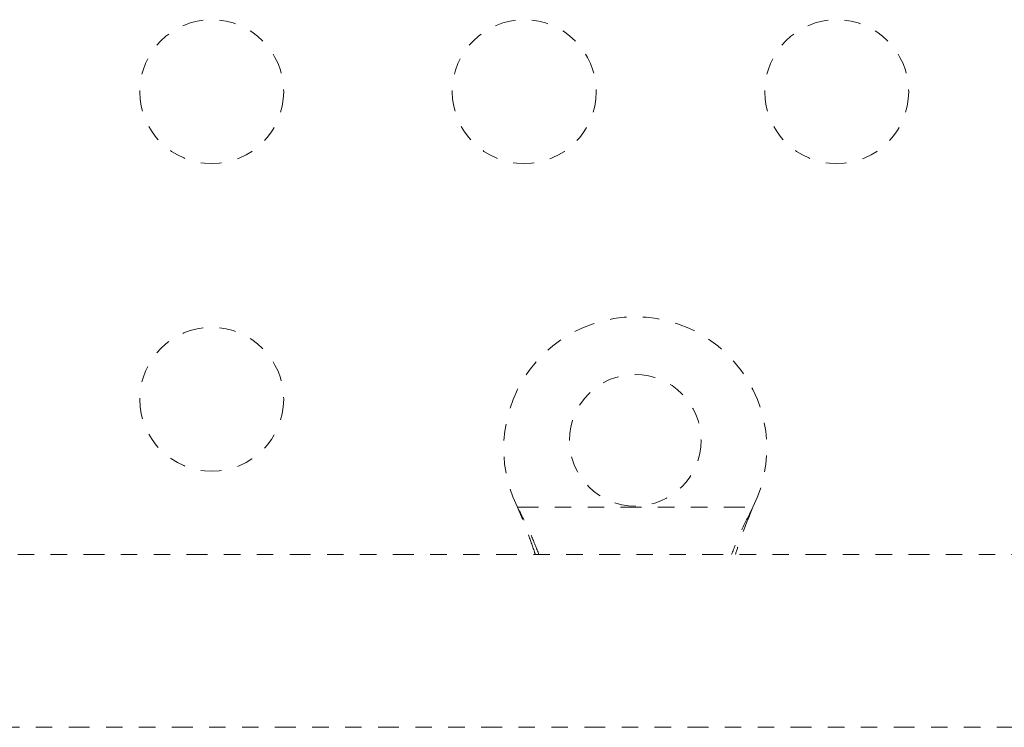
# Model space of a CAD drawing. Units: millimetres. Extents: x -345 to 187, y -224 to 195.
# Drawn here: x -132 to -126, y -102 to -98 of the extents above; entities that cross this region are included whole.
import ezdxf

# ---------------------------------------------------------------- set-up
doc = ezdxf.new("R2010")
doc.units = ezdxf.units.MM
doc.header["$LTSCALE"] = 20
doc.linetypes.add('PHANTOM', pattern=[0.0127, 0.00635, -0.00127, 0.00127, -0.00127, 0.00127, -0.00127])
doc.layers.add('CONTOUR', color=7, linetype='Continuous')

msp = doc.modelspace()

# ---------------------------------------------------------------- linework, layer by layer
at = {"layer": 'CONTOUR', "linetype": 'PHANTOM', "lineweight": 0}
for p, q in [((-128.51497, -100.60941), (-128.52745, -100.58544)), ((-128.51497, -100.6154), (-128.52745, -100.58544)), ((-128.52745, -100.58544), (-127.0961, -100.58544)), ((-128.51497, -100.60941), (-128.51497, -100.6154)), ((-127.0961, -100.58544), (-127.10858, -100.60941)), ((-127.0961, -100.58544), (-127.10858, -100.6154)), ((-127.10858, -100.60941), (-127.10858, -100.6154)), ((-118.49928, -100.87294), (-132.51028, -100.87294)), ((-132.51028, -101.92294), (-118.49928, -101.92294))]:
    msp.add_line(p, q, dxfattribs=at)
for centre, radius in [((-130.38678, -98.05919), 0.4375), ((-128.48678, -98.05919), 0.4375), ((-126.58678, -98.05919), 0.4375), ((-130.38678, -99.92919), 0.4375), ((-127.81178, -100.17794), 0.4)]:
    msp.add_circle(centre, radius, dxfattribs=at)
msp.add_arc((-127.81178, -100.22794), 0.8, 333.456637, 206.543363, dxfattribs=at)
for points, knots in [([(-128.39735, -100.87294), (-128.4121, -100.83508), (-128.44602, -100.74797), (-128.49006, -100.65946), (-128.51497, -100.60941)], [0, 0, 0, 0, 0.4345577, 1, 1, 1, 1]), ([(-128.41968, -100.87294), (-128.42135, -100.86756), (-128.43439, -100.8254), (-128.46618, -100.73909), (-128.49804, -100.65831), (-128.51497, -100.6154)], [0, 0, 0, 0, 0.0642018, 0.5028887, 1, 1, 1, 1]), ([(-127.10858, -100.60941), (-127.13175, -100.65513), (-127.17642, -100.74329), (-127.20965, -100.83081), (-127.22565, -100.87294)], [0, 0, 0, 0, 0.5186333, 1, 1, 1, 1]), ([(-127.10858, -100.6154), (-127.1321, -100.67279), (-127.16767, -100.75958), (-127.19379, -100.84425), (-127.20263, -100.87294)], [0, 0, 0, 0, 0.6612293, 1, 1, 1, 1])]:
    msp.add_open_spline(points, degree=3, knots=knots, dxfattribs=at)

doc.saveas('drawing.dxf')
